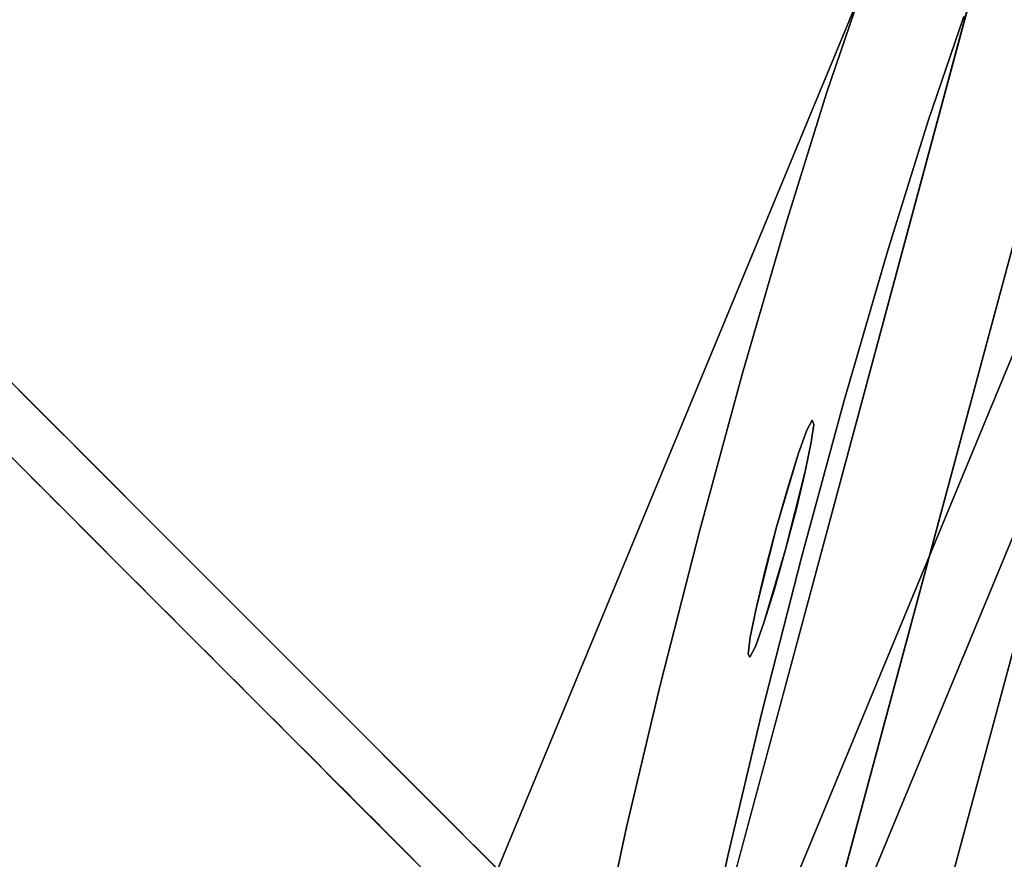
# Model space of a CAD drawing. Units: inches. Extents: x -198 to 194, y -188 to 113.
# Drawn here: x -104 to -103, y 62 to 63 of the extents above; entities that cross this region are included whole.
import ezdxf

# ---------------------------------------------------------------- set-up
doc = ezdxf.new("R2010")
doc.units = ezdxf.units.IN
doc.header["$MEASUREMENT"] = 0
doc.layers.add('SEAT-LEG', color=5, linetype='Continuous')
doc.layers.add('SEAT-TOPWOOD', color=5, linetype='Continuous')

# ---------------------------------------------------------------- blocks, each defined once
blk = doc.blocks.new('ONOCSN120_0T')
at = {"layer": 'SEAT-LEG'}
for points, invisible_edges in [([(-2.01, 6.1997, 26.6286), (-1.6454, 8.2334, 0.2953), (-2.1621, 6.116, 26.5722)], 3), ([(-1.6454, 8.2334, 0.2953), (-1.6648, 8.2222, 0.2953), (-2.1621, 6.116, 26.5722)], 14), ([(-1.6454, 8.2334, 0.2953), (-2.01, 6.1997, 26.6286), (-1.8742, 6.2711, 26.7274)], 13), ([(-1.8742, 6.2711, 26.7274), (-1.7636, 6.3255, 26.862), (-1.6454, 8.2334, 0.2953)], 14), ([(-2.1621, 6.116, 26.5722), (-1.6648, 8.2222, 0.2953), (-2.8662, 7.5303, 0.2953)], 13), ([(-1.4682, 5.6866, 11.6924), (-1.4682, 6.0853, 28.8583), (-1.4682, 8.0633, 0.2953), (-1.4682, 5.9129, 8.7327)], 13), ([(-1.4682, 8.0633, 0.2953), (-1.4682, 6.4351, 0.9877), (-1.4682, 5.9071, 8.5389), (-1.4682, 5.9129, 8.7327)], 9), ([(-1.3501, 7.9912, 0.9492), (-1.3501, 6.0853, 28.8583), (-1.3501, 5.6866, 11.6924), (-1.3501, 5.9129, 8.7327)], 15), ([(-2.8664, 5.5521, 28.8583), (-2.8599, 5.676, 27.1223), (-2.8662, 7.5303, 0.2953)], 2), ([(-2.3203, 6.0256, 26.562), (-2.1621, 6.116, 26.5722), (-2.8662, 7.5303, 0.2953)], 14), ([(-2.6135, 5.8487, 26.6794), (-2.4742, 5.9345, 26.5985), (-2.8662, 7.5303, 0.2953)], 14), ([(-2.3203, 6.0256, 26.562), (-2.8662, 7.5303, 0.2953), (-2.4742, 5.9345, 26.5985)], 3), ([(-2.813, 5.715, 26.9503), (-2.729, 5.7738, 26.7993), (-2.8662, 7.5303, 0.2953)], 14), ([(-2.813, 5.715, 26.9503), (-2.8662, 7.5303, 0.2953), (-2.8599, 5.676, 27.1223)], 3), ([(-2.6135, 5.8487, 26.6794), (-2.8662, 7.5303, 0.2953), (-2.729, 5.7738, 26.7993)], 3), ([(-2.8073, 5.4501, 28.8583), (-2.8073, 7.4281, 0.2953), (-1.5863, 6.1533, 28.8583)], 2), ([(-2.8283, 6.8058, 9.8065), (-2.8073, 6.7776, 9.6887), (-2.8073, 6.7617, 9.9178)], 13), ([(-2.8224, 6.7796, 10.0387), (-2.8283, 6.8058, 9.8065), (-2.8073, 6.7617, 9.9178)], 15), ([(-2.8662, 6.7819, 11.1017), (-2.8397, 6.751, 10.8846), (-2.8379, 6.7328, 11.1011)], 15), ([(-2.8662, 6.7668, 11.3189), (-2.8662, 6.7819, 11.1017), (-2.8387, 6.7191, 11.3189)], 14), ([(-2.8662, 6.7819, 11.1017), (-2.8379, 6.7328, 11.1011), (-2.8387, 6.7191, 11.3189)], 15), ([(-2.8324, 6.7837, 10.2293), (-2.823, 6.7548, 10.4096), (-2.8385, 6.779, 10.4502)], 15), ([(-2.8324, 6.7837, 10.2293), (-2.8224, 6.7796, 10.0387), (-2.8073, 6.7459, 10.1469)], 15), ([(-2.8073, 6.7459, 10.1469), (-2.823, 6.7548, 10.4096), (-2.8324, 6.7837, 10.2293)], 15), ([(-2.8224, 6.7796, 10.0387), (-2.8073, 6.7617, 9.9178), (-2.8073, 6.7459, 10.1469)], 13), ([(-2.8385, 6.779, 10.4502), (-2.8276, 6.7445, 10.6738), (-2.8435, 6.7727, 10.6649)], 15), ([(-2.8397, 6.751, 10.8846), (-2.8435, 6.7727, 10.6649), (-2.8276, 6.7445, 10.6738)], 15), ([(-2.8385, 6.779, 10.4502), (-2.823, 6.7548, 10.4096), (-2.8276, 6.7445, 10.6738)], 15), ([(-2.8513, 6.7312, 11.4586), (-2.8662, 6.7367, 11.7533), (-2.8662, 6.7518, 11.5361), (-2.8662, 6.7668, 11.3189)], 9), ([(-2.8662, 6.7668, 11.3189), (-2.8387, 6.7191, 11.3189), (-2.8513, 6.7312, 11.4586)], 15), ([(-2.8276, 6.7445, 10.6738), (-2.8232, 6.7212, 10.9007), (-2.8397, 6.751, 10.8846)], 15), ([(-2.8232, 6.7212, 10.9007), (-2.8379, 6.7328, 11.1011), (-2.8397, 6.751, 10.8846)], 15), ([(-2.823, 6.7548, 10.4096), (-2.8073, 6.7141, 10.6051), (-2.8276, 6.7445, 10.6738)], 15), ([(-2.823, 6.7548, 10.4096), (-2.8073, 6.7459, 10.1469), (-2.8073, 6.73, 10.376)], 13), ([(-2.8073, 6.7141, 10.6051), (-2.823, 6.7548, 10.4096), (-2.8073, 6.73, 10.376)], 3), ([(-2.8427, 6.6808, 11.9721), (-2.8662, 6.7367, 11.7533), (-2.8397, 6.6908, 11.7533)], 15), ([(-2.8427, 6.6808, 11.9721), (-2.8662, 6.7067, 12.1877), (-2.8662, 6.7217, 11.9705), (-2.8662, 6.7367, 11.7533)], 9), ([(-2.8662, 6.7367, 11.7533), (-2.8513, 6.7312, 11.4586), (-2.8397, 6.6908, 11.7533)], 15), ([(-2.8232, 6.7212, 10.9007), (-2.8276, 6.7445, 10.6738), (-2.8073, 6.6983, 10.8342)], 15), ([(-2.8073, 6.7141, 10.6051), (-2.8073, 6.6983, 10.8342), (-2.8276, 6.7445, 10.6738)], 14), ([(-2.8387, 6.7191, 11.3189), (-2.8363, 6.6999, 11.5375), (-2.8513, 6.7312, 11.4586)], 15), ([(-2.8397, 6.6908, 11.7533), (-2.8513, 6.7312, 11.4586), (-2.8363, 6.6999, 11.5375)], 15), ([(-2.8379, 6.7328, 11.1011), (-2.8236, 6.7026, 11.1779), (-2.8387, 6.7191, 11.3189)], 15), ([(-2.8236, 6.7026, 11.1779), (-2.8379, 6.7328, 11.1011), (-2.8232, 6.7212, 10.9007)], 15), ([(-2.8387, 6.7191, 11.3189), (-2.8236, 6.7026, 11.1779), (-2.8225, 6.6828, 11.4365)], 15), ([(-2.8363, 6.6999, 11.5375), (-2.8387, 6.7191, 11.3189), (-2.8225, 6.6828, 11.4365)], 15), ([(-2.8232, 6.7212, 10.9007), (-2.8073, 6.6824, 11.0633), (-2.8236, 6.7026, 11.1779)], 15), ([(-2.8232, 6.7212, 10.9007), (-2.8073, 6.6983, 10.8342), (-2.8073, 6.6824, 11.0633)], 13), ([(-2.8481, 6.6604, 12.4008), (-2.8663, 6.6916, 12.4049), (-2.8662, 6.7067, 12.1877)], 13), ([(-2.8662, 6.7067, 12.1877), (-2.8387, 6.659, 12.1877), (-2.8481, 6.6604, 12.4008)], 15), ([(-2.8662, 6.7067, 12.1877), (-2.8427, 6.6808, 11.9721), (-2.8387, 6.659, 12.1877)], 15), ([(-2.8073, 6.6665, 11.2924), (-2.8225, 6.6828, 11.4365), (-2.8236, 6.7026, 11.1779)], 15), ([(-2.8073, 6.6665, 11.2924), (-2.8236, 6.7026, 11.1779), (-2.8073, 6.6824, 11.0633)], 3), ([(-2.8663, 6.6916, 12.4049), (-2.8481, 6.6604, 12.4008), (-2.8663, 6.6766, 12.6221)], 3), ([(-2.8363, 6.6999, 11.5375), (-2.8236, 6.667, 11.6914), (-2.8397, 6.6908, 11.7533)], 15), ([(-2.8225, 6.6828, 11.4365), (-2.8236, 6.667, 11.6914), (-2.8363, 6.6999, 11.5375)], 15), ([(-2.8427, 6.6808, 11.9721), (-2.8397, 6.6908, 11.7533), (-2.827, 6.6542, 11.9649)], 15), ([(-2.8387, 6.659, 12.1877), (-2.8427, 6.6808, 11.9721), (-2.827, 6.6542, 11.9649)], 15), ([(-2.827, 6.6542, 11.9649), (-2.8397, 6.6908, 11.7533), (-2.8236, 6.667, 11.6914)], 15), ([(-2.8225, 6.6828, 11.4365), (-2.8073, 6.6507, 11.5215), (-2.8236, 6.667, 11.6914)], 15), ([(-2.8225, 6.6828, 11.4365), (-2.8073, 6.6665, 11.2924), (-2.8073, 6.6507, 11.5215)], 13), ([(-2.8488, 6.6293, 12.8681), (-2.8663, 6.6766, 12.6221), (-2.8397, 6.6306, 12.6221)], 15), ([(-2.8663, 6.6615, 12.8393), (-2.8663, 6.6766, 12.6221), (-2.8488, 6.6293, 12.8681)], 14), ([(-2.8663, 6.6766, 12.6221), (-2.8481, 6.6604, 12.4008), (-2.8397, 6.6306, 12.6221)], 15), ([(-2.8663, 6.6465, 13.0564), (-2.8663, 6.6615, 12.8393), (-2.8488, 6.6293, 12.8681)], 14), ([(-2.8481, 6.6604, 12.4008), (-2.8387, 6.659, 12.1877), (-2.8304, 6.6292, 12.4089)], 15), ([(-2.8397, 6.6306, 12.6221), (-2.8481, 6.6604, 12.4008), (-2.8304, 6.6292, 12.4089)], 15), ([(-2.8387, 6.659, 12.1877), (-2.827, 6.6542, 11.9649), (-2.823, 6.6321, 12.1814)], 15), ([(-2.823, 6.6321, 12.1814), (-2.8304, 6.6292, 12.4089), (-2.8387, 6.659, 12.1877)], 15), ([(-2.8073, 6.6348, 11.7506), (-2.827, 6.6542, 11.9649), (-2.8236, 6.667, 11.6914)], 15), ([(-2.8236, 6.667, 11.6914), (-2.8073, 6.6507, 11.5215), (-2.8073, 6.6348, 11.7506)], 13), ([(-2.8073, 6.6348, 11.7506), (-2.8073, 6.6189, 11.9797), (-2.827, 6.6542, 11.9649)], 14), ([(-2.8073, 6.6189, 11.9797), (-2.823, 6.6321, 12.1814), (-2.827, 6.6542, 11.9649)], 15), ([(-2.839, 6.598, 13.0748), (-2.8663, 6.6465, 13.0564), (-2.8488, 6.6293, 12.8681)], 15), ([(-2.8663, 6.6465, 13.0564), (-2.839, 6.598, 13.0748), (-2.8663, 6.6314, 13.2736)], 3), ([(-2.8427, 6.5784, 13.4498), (-2.8663, 6.6314, 13.2736), (-2.839, 6.598, 13.0748)], 15), ([(-2.8663, 6.6164, 13.4908), (-2.8663, 6.6314, 13.2736), (-2.8427, 6.5784, 13.4498)], 14), ([(-2.8313, 6.6006, 12.8458), (-2.8488, 6.6293, 12.8681), (-2.8397, 6.6306, 12.6221)], 15), ([(-2.8488, 6.6293, 12.8681), (-2.8313, 6.6006, 12.8458), (-2.839, 6.598, 13.0748)], 15), ([(-2.8234, 6.6025, 12.6189), (-2.8313, 6.6006, 12.8458), (-2.8397, 6.6306, 12.6221)], 15), ([(-2.8304, 6.6292, 12.4089), (-2.8234, 6.6025, 12.6189), (-2.8397, 6.6306, 12.6221)], 15), ([(-2.823, 6.6321, 12.1814), (-2.8073, 6.5872, 12.438), (-2.8304, 6.6292, 12.4089)], 15), ([(-2.8073, 6.5872, 12.438), (-2.8234, 6.6025, 12.6189), (-2.8304, 6.6292, 12.4089)], 15), ([(-2.823, 6.6321, 12.1814), (-2.8073, 6.6189, 11.9797), (-2.8073, 6.6031, 12.2089)], 13), ([(-2.823, 6.6321, 12.1814), (-2.8073, 6.6031, 12.2089), (-2.8073, 6.5872, 12.438)], 13), ([(-2.8427, 6.5784, 13.4498), (-2.8663, 6.6014, 13.708), (-2.8663, 6.6164, 13.4908)], 13), ([(-2.8663, 6.6014, 13.708), (-2.8427, 6.5784, 13.4498), (-2.8516, 6.5684, 13.8166)], 15), ([(-2.8516, 6.5684, 13.8166), (-2.8663, 6.5863, 13.9252), (-2.8663, 6.6014, 13.708)], 13), ([(-2.8427, 6.5784, 13.4498), (-2.839, 6.598, 13.0748), (-2.8291, 6.5685, 13.253)], 15), ([(-2.8227, 6.5719, 13.0445), (-2.839, 6.598, 13.0748), (-2.8313, 6.6006, 12.8458)], 15), ([(-2.8227, 6.5719, 13.0445), (-2.8291, 6.5685, 13.253), (-2.839, 6.598, 13.0748)], 15), ([(-2.8073, 6.5555, 12.8962), (-2.8313, 6.6006, 12.8458), (-2.8234, 6.6025, 12.6189)], 15), ([(-2.8073, 6.5555, 12.8962), (-2.8227, 6.5719, 13.0445), (-2.8313, 6.6006, 12.8458)], 15), ([(-2.8234, 6.6025, 12.6189), (-2.8073, 6.5872, 12.438), (-2.8073, 6.5713, 12.6671)], 13), ([(-2.8234, 6.6025, 12.6189), (-2.8073, 6.5713, 12.6671), (-2.8073, 6.5555, 12.8962)], 13), ([(-2.8663, 6.5863, 13.9252), (-2.8516, 6.5684, 13.8166), (-2.8393, 6.5305, 14.0581)], 15), ([(-2.8393, 6.5305, 14.0581), (-2.8663, 6.5713, 14.1424), (-2.8663, 6.5863, 13.9252)], 13), ([(-2.8663, 6.5562, 14.3596), (-2.8663, 6.5713, 14.1424), (-2.8368, 6.5088, 14.3086)], 14), ([(-2.8368, 6.5088, 14.3086), (-2.8663, 6.5713, 14.1424), (-2.8393, 6.5305, 14.0581)], 15), ([(-2.835, 6.54, 13.8126), (-2.8516, 6.5684, 13.8166), (-2.8427, 6.5784, 13.4498)], 15), ([(-2.8241, 6.5449, 13.4689), (-2.835, 6.54, 13.8126), (-2.8427, 6.5784, 13.4498)], 15), ([(-2.8427, 6.5784, 13.4498), (-2.8291, 6.5685, 13.253), (-2.8241, 6.5449, 13.4689)], 15), ([(-2.8291, 6.5685, 13.253), (-2.8227, 6.5719, 13.0445), (-2.8073, 6.5396, 13.1253)], 15), ([(-2.8227, 6.5719, 13.0445), (-2.8073, 6.5555, 12.8962), (-2.8073, 6.5396, 13.1253)], 13), ([(-2.8393, 6.5305, 14.0581), (-2.8516, 6.5684, 13.8166), (-2.835, 6.54, 13.8126)], 15), ([(-2.8073, 6.5396, 13.1253), (-2.8073, 6.5237, 13.3544), (-2.8291, 6.5685, 13.253)], 14), ([(-2.8241, 6.5449, 13.4689), (-2.8291, 6.5685, 13.253), (-2.8073, 6.5237, 13.3544)], 15), ([(-2.8663, 6.5412, 14.5768), (-2.8663, 6.5562, 14.3596), (-2.8393, 6.4978, 14.5284)], 14), ([(-2.8393, 6.4978, 14.5284), (-2.8663, 6.5562, 14.3596), (-2.8368, 6.5088, 14.3086)], 15), ([(-2.8502, 6.5056, 14.6883), (-2.8663, 6.5257, 14.7999), (-2.8663, 6.5412, 14.5768)], 13), ([(-2.8393, 6.4978, 14.5284), (-2.8502, 6.5056, 14.6883), (-2.8663, 6.5412, 14.5768)], 15), ([(-2.8393, 6.5305, 14.0581), (-2.835, 6.54, 13.8126), (-2.8229, 6.4952, 14.1563)], 15), ([(-2.8073, 6.5079, 13.5835), (-2.835, 6.54, 13.8126), (-2.8241, 6.5449, 13.4689)], 15), ([(-2.8073, 6.4761, 14.0417), (-2.835, 6.54, 13.8126), (-2.8073, 6.492, 13.8126)], 3), ([(-2.8073, 6.4761, 14.0417), (-2.8229, 6.4952, 14.1563), (-2.835, 6.54, 13.8126)], 15), ([(-2.835, 6.54, 13.8126), (-2.8073, 6.5079, 13.5835), (-2.8073, 6.492, 13.8126)], 13), ([(-2.8073, 6.5079, 13.5835), (-2.8241, 6.5449, 13.4689), (-2.8073, 6.5237, 13.3544)], 3), ([(-2.8382, 6.4662, 14.9588), (-2.8663, 6.5257, 14.7999), (-2.8502, 6.5056, 14.6883)], 15), ([(-2.8382, 6.4662, 14.9588), (-2.8663, 6.5103, 15.0231), (-2.8663, 6.5257, 14.7999)], 13), ([(-2.8393, 6.5305, 14.0581), (-2.8229, 6.4952, 14.1563), (-2.8368, 6.5088, 14.3086)], 15), ([(-2.8663, 6.4948, 15.2462), (-2.8663, 6.5103, 15.0231), (-2.8373, 6.4477, 15.2021)], 14), ([(-2.8373, 6.4477, 15.2021), (-2.8663, 6.5103, 15.0231), (-2.8382, 6.4662, 14.9588)], 15), ([(-2.8393, 6.4978, 14.5284), (-2.8325, 6.4722, 14.729), (-2.8502, 6.5056, 14.6883)], 15), ([(-2.8382, 6.4662, 14.9588), (-2.8502, 6.5056, 14.6883), (-2.8325, 6.4722, 14.729)], 15), ([(-2.8236, 6.476, 14.4513), (-2.8393, 6.4978, 14.5284), (-2.8368, 6.5088, 14.3086)], 15), ([(-2.8229, 6.4952, 14.1563), (-2.8236, 6.476, 14.4513), (-2.8368, 6.5088, 14.3086)], 15), ([(-2.8468, 6.4474, 15.4442), (-2.8663, 6.4639, 15.6925), (-2.8663, 6.4794, 15.4694), (-2.8663, 6.4948, 15.2462)], 9), ([(-2.8373, 6.4477, 15.2021), (-2.8468, 6.4474, 15.4442), (-2.8663, 6.4948, 15.2462)], 15), ([(-2.8325, 6.4722, 14.729), (-2.8393, 6.4978, 14.5284), (-2.8236, 6.476, 14.4513)], 15), ([(-2.8073, 6.4603, 14.2708), (-2.8236, 6.476, 14.4513), (-2.8229, 6.4952, 14.1563)], 15), ([(-2.8073, 6.4603, 14.2708), (-2.8229, 6.4952, 14.1563), (-2.8073, 6.4761, 14.0417)], 3), ([(-2.8382, 6.4662, 14.9588), (-2.8325, 6.4722, 14.729), (-2.8228, 6.4321, 15.0667)], 15), ([(-2.8236, 6.476, 14.4513), (-2.8073, 6.4285, 14.729), (-2.8325, 6.4722, 14.729)], 15), ([(-2.8073, 6.4127, 14.9581), (-2.8228, 6.4321, 15.0667), (-2.8325, 6.4722, 14.729)], 15), ([(-2.8073, 6.4285, 14.729), (-2.8073, 6.4127, 14.9581), (-2.8325, 6.4722, 14.729)], 14), ([(-2.8073, 6.4444, 14.4999), (-2.8236, 6.476, 14.4513), (-2.8073, 6.4603, 14.2708)], 3), ([(-2.8073, 6.4285, 14.729), (-2.8236, 6.476, 14.4513), (-2.8073, 6.4444, 14.4999)], 3), ([(-2.317, 6.0689, 27.9358), (-2.2759, 6.0918, 27.9479), (-1.704, 6.4724, 27.2082)], 14), ([(-2.317, 6.0689, 27.9358), (-1.704, 6.4724, 27.2082), (-1.7443, 6.4615, 27.0305)], 13), ([(-2.2759, 6.0918, 27.9479), (-2.2399, 6.1106, 27.9761), (-1.704, 6.4724, 27.2082)], 14), ([(-2.2399, 6.1106, 27.9761), (-2.2152, 6.1221, 28.0149), (-1.704, 6.4724, 27.2082)], 14), ([(-1.704, 6.4724, 27.2082), (-2.2152, 6.1221, 28.0149), (-2.2031, 6.1259, 28.0607)], 13), ([(-2.2031, 6.1259, 28.0607), (-1.704, 6.3576, 28.8653), (-1.704, 6.4724, 27.2082)], 13), ([(-2.8663, 6.4485, 15.9157), (-2.8663, 6.4639, 15.6925), (-2.8495, 6.4117, 16.0272)], 14), ([(-2.8663, 6.4639, 15.6925), (-2.8468, 6.4474, 15.4442), (-2.8381, 6.4152, 15.6925)], 15), ([(-2.8495, 6.4117, 16.0272), (-2.8663, 6.4639, 15.6925), (-2.8381, 6.4152, 15.6925)], 15), ([(-2.8382, 6.4662, 14.9588), (-2.8228, 6.4321, 15.0667), (-2.8373, 6.4477, 15.2021)], 15), ([(-1.7443, 6.4615, 27.0305), (-1.8224, 6.4277, 26.869), (-2.317, 6.0689, 27.9358)], 14), ([(-2.8495, 6.4117, 16.0272), (-2.8663, 6.433, 16.1388), (-2.8663, 6.4485, 15.9157)], 13), ([(-2.8468, 6.4474, 15.4442), (-2.8373, 6.4477, 15.2021), (-2.8269, 6.413, 15.4433)], 15), ([(-2.8381, 6.4152, 15.6925), (-2.8468, 6.4474, 15.4442), (-2.8269, 6.413, 15.4433)], 15), ([(-2.8373, 6.4477, 15.2021), (-2.8228, 6.4321, 15.0667), (-2.8269, 6.413, 15.4433)], 15), ([(-2.8504, 6.3873, 16.4031), (-2.8663, 6.4176, 16.362), (-2.8663, 6.433, 16.1388)], 13), ([(-2.8663, 6.433, 16.1388), (-2.8495, 6.4117, 16.0272), (-2.8504, 6.3873, 16.4031)], 15), ([(-2.8073, 6.3976, 15.1753), (-2.8269, 6.413, 15.4433), (-2.8228, 6.4321, 15.0667)], 15), ([(-2.8073, 6.3976, 15.1753), (-2.8228, 6.4321, 15.0667), (-2.8073, 6.4127, 14.9581)], 3), ([(-1.933, 6.3733, 26.7344), (-2.317, 6.0689, 27.9358), (-1.8224, 6.4277, 26.869)], 3), ([(-1.7636, 6.3255, 26.862), (-1.8742, 6.2711, 26.7274), (-1.933, 6.3733, 26.7344), (-1.8224, 6.4277, 26.869)], 10), ([(-2.8504, 6.3873, 16.4031), (-2.8663, 6.4021, 16.5851), (-2.8663, 6.4176, 16.362)], 13), ([(-2.8504, 6.3873, 16.4031), (-2.8495, 6.4117, 16.0272), (-2.8312, 6.3771, 16.0694)], 15), ([(-2.8495, 6.4117, 16.0272), (-2.8381, 6.4152, 15.6925), (-2.8312, 6.3771, 16.0694)], 15), ([(-2.8312, 6.3771, 16.0694), (-2.8381, 6.4152, 15.6925), (-2.8218, 6.3852, 15.7183)], 15), ([(-2.8269, 6.413, 15.4433), (-2.8218, 6.3852, 15.7183), (-2.8381, 6.4152, 15.6925)], 15), ([(-2.8073, 6.3676, 15.6097), (-2.8218, 6.3852, 15.7183), (-2.8269, 6.413, 15.4433)], 15), ([(-2.8073, 6.3826, 15.3925), (-2.8269, 6.413, 15.4433), (-2.8073, 6.3976, 15.1753)], 3), ([(-2.8269, 6.413, 15.4433), (-2.8073, 6.3826, 15.3925), (-2.8073, 6.3676, 15.6097)], 13), ([(-2.8663, 6.4021, 16.5851), (-2.8504, 6.3873, 16.4031), (-2.8505, 6.3716, 16.6318)], 15), ([(-2.8505, 6.3716, 16.6318), (-2.8663, 6.3866, 16.8083), (-2.8663, 6.4021, 16.5851)], 13), ([(-2.8517, 6.3539, 16.9163), (-2.8663, 6.3712, 17.0314), (-2.8663, 6.3866, 16.8083)], 13), ([(-2.8517, 6.3539, 16.9163), (-2.8663, 6.3866, 16.8083), (-2.8505, 6.3716, 16.6318)], 15), ([(-2.8347, 6.3565, 16.4556), (-2.8505, 6.3716, 16.6318), (-2.8504, 6.3873, 16.4031)], 15), ([(-2.8312, 6.3771, 16.0694), (-2.8347, 6.3565, 16.4556), (-2.8504, 6.3873, 16.4031)], 15), ([(-2.8073, 6.3525, 15.8269), (-2.8312, 6.3771, 16.0694), (-2.8218, 6.3852, 15.7183)], 15), ([(-2.8073, 6.3676, 15.6097), (-2.8073, 6.3525, 15.8269), (-2.8218, 6.3852, 15.7183)], 14), ([(-2.8517, 6.3539, 16.9163), (-2.8505, 6.3716, 16.6318), (-2.8348, 6.3408, 16.6843)], 15), ([(-2.8347, 6.3565, 16.4556), (-2.8348, 6.3408, 16.6843), (-2.8505, 6.3716, 16.6318)], 15), ([(-2.8073, 6.3224, 16.2613), (-2.8347, 6.3565, 16.4556), (-2.8312, 6.3771, 16.0694)], 15), ([(-2.8312, 6.3771, 16.0694), (-2.8073, 6.3525, 15.8269), (-2.8073, 6.3375, 16.0441)], 13), ([(-2.8073, 6.3375, 16.0441), (-2.8073, 6.3224, 16.2613), (-2.8312, 6.3771, 16.0694)], 14), ([(-2.0689, 6.3019, 26.6357), (-2.317, 6.0689, 27.9358), (-1.933, 6.3733, 26.7344)], 3), ([(-1.8742, 6.2711, 26.7274), (-2.0689, 6.3019, 26.6357), (-1.933, 6.3733, 26.7344)], 13), ([(-2.8663, 6.3557, 17.2546), (-2.8663, 6.3712, 17.0314), (-2.8478, 6.3315, 17.143)], 14), ([(-2.8663, 6.3712, 17.0314), (-2.8517, 6.3539, 16.9163), (-2.8478, 6.3315, 17.143)], 15), ([(-2.9252, 5.6543, 28.8653), (-1.704, 6.3576, 28.8653), (-2.3264, 6.0446, 28.2102)], 14), ([(-2.8478, 6.3315, 17.143), (-2.8513, 6.3205, 17.3895), (-2.8663, 6.3557, 17.2546)], 15), ([(-2.8663, 6.3403, 17.4777), (-2.8663, 6.3557, 17.2546), (-2.8513, 6.3205, 17.3895)], 14), ([(-2.8517, 6.3539, 16.9163), (-2.8353, 6.3257, 16.9128), (-2.8478, 6.3315, 17.143)], 15), ([(-2.8348, 6.3408, 16.6843), (-2.8353, 6.3257, 16.9128), (-2.8517, 6.3539, 16.9163)], 15), ([(-2.8073, 6.3074, 16.4785), (-2.8348, 6.3408, 16.6843), (-2.8347, 6.3565, 16.4556)], 15), ([(-2.8347, 6.3565, 16.4556), (-2.8073, 6.3224, 16.2613), (-2.8073, 6.3074, 16.4785)], 13), ([(-2.2855, 6.0684, 28.2055), (-2.3264, 6.0446, 28.2102), (-1.704, 6.3576, 28.8653)], 14), ([(-2.249, 6.0909, 28.185), (-2.2855, 6.0684, 28.2055), (-1.704, 6.3576, 28.8653)], 14), ([(-2.249, 6.0909, 28.185), (-1.704, 6.3576, 28.8653), (-2.2211, 6.1093, 28.1511)], 3), ([(-1.704, 6.3576, 28.8653), (-2.2052, 6.1214, 28.1081), (-2.2211, 6.1093, 28.1511)], 13), ([(-2.2052, 6.1214, 28.1081), (-1.704, 6.3576, 28.8653), (-2.2031, 6.1259, 28.0607)], 3), ([(-2.8502, 6.2935, 17.7513), (-2.8663, 6.3403, 17.4777), (-2.8513, 6.3205, 17.3895)], 15), ([(-2.8663, 6.3403, 17.4777), (-2.8502, 6.2935, 17.7513), (-2.8663, 6.3248, 17.7008)], 3), ([(-2.8073, 6.2924, 16.6957), (-2.8353, 6.3257, 16.9128), (-2.8348, 6.3408, 16.6843)], 15), ([(-2.8348, 6.3408, 16.6843), (-2.8073, 6.3074, 16.4785), (-2.8073, 6.2924, 16.6957)], 13), ([(-2.8478, 6.3315, 17.143), (-2.8339, 6.2932, 17.3472), (-2.8513, 6.3205, 17.3895)], 15), ([(-2.8253, 6.2937, 17.1239), (-2.8339, 6.2932, 17.3472), (-2.8478, 6.3315, 17.143)], 15), ([(-2.8253, 6.2937, 17.1239), (-2.8478, 6.3315, 17.143), (-2.8353, 6.3257, 16.9128)], 15), ([(-2.8663, 6.3094, 17.924), (-2.8663, 6.3248, 17.7008), (-2.8502, 6.2935, 17.7513)], 14), ([(-2.8502, 6.2935, 17.7513), (-2.8513, 6.3205, 17.3895), (-2.8402, 6.2892, 17.5645)], 15), ([(-2.8402, 6.2892, 17.5645), (-2.8513, 6.3205, 17.3895), (-2.8339, 6.2932, 17.3472)], 15), ([(-2.8353, 6.3257, 16.9128), (-2.8073, 6.2924, 16.6957), (-2.8073, 6.2773, 16.9128)], 13), ([(-2.8073, 6.2773, 16.9128), (-2.8253, 6.2937, 17.1239), (-2.8353, 6.3257, 16.9128)], 15), ([(-2.8663, 6.3094, 17.924), (-2.8441, 6.2661, 17.9935), (-2.8663, 6.2939, 18.1471)], 3), ([(-2.8441, 6.2661, 17.9935), (-2.8663, 6.3094, 17.924), (-2.8502, 6.2935, 17.7513)], 15), ([(-2.0689, 6.3019, 26.6357), (-2.221, 6.2182, 26.5793), (-2.317, 6.0689, 27.9358)], 14), ([(-2.01, 6.1997, 26.6286), (-2.221, 6.2182, 26.5793), (-2.0689, 6.3019, 26.6357)], 13), ([(-2.0689, 6.3019, 26.6357), (-1.8742, 6.2711, 26.7274), (-2.01, 6.1997, 26.6286)], 13), ([(-2.8441, 6.2661, 17.9935), (-2.8508, 6.2637, 18.1973), (-2.8663, 6.2939, 18.1471)], 15), ([(-2.8508, 6.2637, 18.1973), (-2.8663, 6.2785, 18.3703), (-2.8663, 6.2939, 18.1471)], 13), ([(-2.8441, 6.2661, 17.9935), (-2.8502, 6.2935, 17.7513), (-2.8338, 6.263, 17.7816)], 15), ([(-2.8402, 6.2892, 17.5645), (-2.8338, 6.263, 17.7816), (-2.8502, 6.2935, 17.7513)], 15), ([(-2.8238, 6.2628, 17.5343), (-2.8402, 6.2892, 17.5645), (-2.8339, 6.2932, 17.3472)], 15), ([(-2.8402, 6.2892, 17.5645), (-2.8238, 6.2628, 17.5343), (-2.8338, 6.263, 17.7816)], 15), ([(-2.8339, 6.2932, 17.3472), (-2.8253, 6.2937, 17.1239), (-2.8073, 6.2472, 17.3472)], 15), ([(-2.8339, 6.2932, 17.3472), (-2.8073, 6.2472, 17.3472), (-2.8238, 6.2628, 17.5343)], 15), ([(-2.8073, 6.2773, 16.9128), (-2.8073, 6.2623, 17.13), (-2.8253, 6.2937, 17.1239)], 14), ([(-2.8073, 6.2472, 17.3472), (-2.8253, 6.2937, 17.1239), (-2.8073, 6.2623, 17.13)], 3), ([(-2.8663, 6.263, 18.5934), (-2.8663, 6.2785, 18.3703), (-2.8489, 6.2405, 18.4819)], 14), ([(-2.8663, 6.2785, 18.3703), (-2.8508, 6.2637, 18.1973), (-2.8489, 6.2405, 18.4819)], 15), ([(-2.8511, 6.2265, 18.7411), (-2.8663, 6.263, 18.5934), (-2.8489, 6.2405, 18.4819)], 15), ([(-2.8663, 6.2476, 18.8166), (-2.8663, 6.263, 18.5934), (-2.8511, 6.2265, 18.7411)], 14), ([(-2.8508, 6.2637, 18.1973), (-2.8441, 6.2661, 17.9935), (-2.835, 6.235, 18.216)], 15), ([(-2.835, 6.235, 18.216), (-2.8489, 6.2405, 18.4819), (-2.8508, 6.2637, 18.1973)], 15), ([(-2.835, 6.235, 18.216), (-2.8441, 6.2661, 17.9935), (-2.8271, 6.2362, 18.0028)], 15), ([(-2.8338, 6.263, 17.7816), (-2.8271, 6.2362, 18.0028), (-2.8441, 6.2661, 17.9935)], 15), ([(-2.8238, 6.2628, 17.5343), (-2.8073, 6.2172, 17.7816), (-2.8338, 6.263, 17.7816)], 15), ([(-2.8073, 6.2172, 17.7816), (-2.8271, 6.2362, 18.0028), (-2.8338, 6.263, 17.7816)], 15), ([(-2.8073, 6.2322, 17.5644), (-2.8073, 6.2172, 17.7816), (-2.8238, 6.2628, 17.5343)], 14), ([(-2.8073, 6.2472, 17.3472), (-2.8073, 6.2322, 17.5644), (-2.8238, 6.2628, 17.5343)], 14), ([(-1.6452, 6.2555, 28.8583), (-2.8664, 5.5521, 28.8583), (-2.8073, 5.4501, 28.8583), (-1.5863, 6.1533, 28.8583)], 8), ([(-2.8503, 6.2061, 19.015), (-2.8663, 6.2476, 18.8166), (-2.8511, 6.2265, 18.7411)], 15), ([(-2.8663, 6.2476, 18.8166), (-2.8503, 6.2061, 19.015), (-2.8663, 6.2321, 19.0397)], 3), ([(-2.8489, 6.2405, 18.4819), (-2.8339, 6.2029, 18.6504), (-2.8511, 6.2265, 18.7411)], 15), ([(-2.8339, 6.2181, 18.4329), (-2.8339, 6.2029, 18.6504), (-2.8489, 6.2405, 18.4819)], 15), ([(-2.8339, 6.2181, 18.4329), (-2.8489, 6.2405, 18.4819), (-2.835, 6.235, 18.216)], 15), ([(-2.8663, 6.2166, 19.2629), (-2.8663, 6.2321, 19.0397), (-2.8503, 6.2061, 19.015)], 14), ([(-2.8271, 6.2362, 18.0028), (-2.8073, 6.1871, 18.216), (-2.835, 6.235, 18.216)], 15), ([(-2.8073, 6.1871, 18.216), (-2.8339, 6.2181, 18.4329), (-2.835, 6.235, 18.216)], 15), ([(-2.8073, 6.2172, 17.7816), (-2.8073, 6.2021, 17.9988), (-2.8271, 6.2362, 18.0028)], 14), ([(-2.8271, 6.2362, 18.0028), (-2.8073, 6.2021, 17.9988), (-2.8073, 6.1871, 18.216)], 13), ([(-2.8511, 6.2265, 18.7411), (-2.838, 6.1953, 18.8658), (-2.8503, 6.2061, 19.015)], 15), ([(-2.838, 6.1953, 18.8658), (-2.8511, 6.2265, 18.7411), (-2.8339, 6.2029, 18.6504)], 15), ([(-2.8073, 6.1871, 18.216), (-2.8073, 6.172, 18.4332), (-2.8339, 6.2181, 18.4329)], 14), ([(-2.8339, 6.2029, 18.6504), (-2.8339, 6.2181, 18.4329), (-2.8073, 6.172, 18.4332)], 15), ([(-2.317, 6.0689, 27.9358), (-2.221, 6.2182, 26.5793), (-2.3792, 6.1278, 26.569)], 13), ([(-2.1621, 6.116, 26.5722), (-2.3792, 6.1278, 26.569), (-2.221, 6.2182, 26.5793)], 13), ([(-2.221, 6.2182, 26.5793), (-2.01, 6.1997, 26.6286), (-2.1621, 6.116, 26.5722)], 13), ([(-2.8503, 6.2061, 19.015), (-2.8484, 6.1825, 19.3089), (-2.8663, 6.2166, 19.2629)], 15), ([(-2.8484, 6.1825, 19.3089), (-2.8663, 6.2012, 19.486), (-2.8663, 6.2166, 19.2629)], 13), ([(-2.8349, 6.1747, 19.0847), (-2.8484, 6.1825, 19.3089), (-2.8503, 6.2061, 19.015)], 15), ([(-2.8503, 6.2061, 19.015), (-2.838, 6.1953, 18.8658), (-2.8349, 6.1747, 19.0847)], 15), ([(-2.8663, 6.2012, 19.486), (-2.8484, 6.1825, 19.3089), (-2.8513, 6.1727, 19.5215)], 15), ([(-2.8513, 6.1727, 19.5215), (-2.8663, 6.1857, 19.7092), (-2.8663, 6.2012, 19.486)], 13), ([(-2.8339, 6.2029, 18.6504), (-2.8227, 6.1639, 18.9355), (-2.838, 6.1953, 18.8658)], 15), ([(-2.838, 6.1953, 18.8658), (-2.8227, 6.1639, 18.9355), (-2.8349, 6.1747, 19.0847)], 15), ([(-2.8339, 6.2029, 18.6504), (-2.8073, 6.172, 18.4332), (-2.8073, 6.157, 18.6504)], 13), ([(-2.8073, 6.157, 18.6504), (-2.8227, 6.1639, 18.9355), (-2.8339, 6.2029, 18.6504)], 15), ([(-2.8494, 6.1546, 19.7362), (-2.8663, 6.1703, 19.9323), (-2.8663, 6.1857, 19.7092)], 13), ([(-2.8663, 6.1857, 19.7092), (-2.8513, 6.1727, 19.5215), (-2.8494, 6.1546, 19.7362)], 15), ([(-2.8338, 6.1427, 19.5191), (-2.8513, 6.1727, 19.5215), (-2.8484, 6.1825, 19.3089)], 15), ([(-2.8252, 6.1431, 19.2973), (-2.8484, 6.1825, 19.3089), (-2.8349, 6.1747, 19.0847)], 15), ([(-2.8484, 6.1825, 19.3089), (-2.8252, 6.1431, 19.2973), (-2.8338, 6.1427, 19.5191)], 15), ([(-2.8252, 6.1431, 19.2973), (-2.8349, 6.1747, 19.0847), (-2.8227, 6.1639, 18.9355)], 15), ([(-2.8489, 6.139, 19.9502), (-2.8663, 6.1703, 19.9323), (-2.8494, 6.1546, 19.7362)], 15), ([(-2.8489, 6.139, 19.9502), (-2.8663, 6.1548, 20.1555), (-2.8663, 6.1703, 19.9323)], 13), ([(-2.8513, 6.1727, 19.5215), (-2.8338, 6.1427, 19.5191), (-2.8494, 6.1546, 19.7362)], 15), ([(-2.8252, 6.1431, 19.2973), (-2.8227, 6.1639, 18.9355), (-2.8073, 6.1269, 19.0847)], 15), ([(-2.8073, 6.157, 18.6504), (-2.8073, 6.1419, 18.8676), (-2.8227, 6.1639, 18.9355)], 14), ([(-2.8227, 6.1639, 18.9355), (-2.8073, 6.1419, 18.8676), (-2.8073, 6.1269, 19.0847)], 13), ([(-2.8502, 6.1265, 20.1635), (-2.8663, 6.1394, 20.3786), (-2.8663, 6.1548, 20.1555)], 13), ([(-2.8489, 6.139, 19.9502), (-2.8502, 6.1265, 20.1635), (-2.8663, 6.1548, 20.1555)], 15), ([(-2.825, 6.1124, 19.7364), (-2.8494, 6.1546, 19.7362), (-2.8338, 6.1427, 19.5191)], 15), ([(-2.8489, 6.139, 19.9502), (-2.8494, 6.1546, 19.7362), (-2.8339, 6.1127, 19.9535)], 15), ([(-2.8494, 6.1546, 19.7362), (-2.825, 6.1124, 19.7364), (-2.8339, 6.1127, 19.9535)], 15), ([(-2.8252, 6.1431, 19.2973), (-2.8073, 6.0968, 19.5191), (-2.8338, 6.1427, 19.5191)], 15), ([(-2.8073, 6.0968, 19.5191), (-2.825, 6.1124, 19.7364), (-2.8338, 6.1427, 19.5191)], 15), ([(-2.8073, 6.1119, 19.3019), (-2.8073, 6.0968, 19.5191), (-2.8252, 6.1431, 19.2973)], 14), ([(-2.8073, 6.1119, 19.3019), (-2.8252, 6.1431, 19.2973), (-2.8073, 6.1269, 19.0847)], 3), ([(-2.8663, 6.1239, 20.6018), (-2.8663, 6.1394, 20.3786), (-2.8507, 6.1047, 20.4902)], 14), ([(-2.8502, 6.1265, 20.1635), (-2.8507, 6.1047, 20.4902), (-2.8663, 6.1394, 20.3786)], 15), ([(-2.8339, 6.1127, 19.9535), (-2.8502, 6.1265, 20.1635), (-2.8489, 6.139, 19.9502)], 15), ([(-2.8445, 6.0769, 20.7355), (-2.8663, 6.1085, 20.8249), (-2.8663, 6.1239, 20.6018)], 13), ([(-2.8507, 6.1047, 20.4902), (-2.8445, 6.0769, 20.7355), (-2.8663, 6.1239, 20.6018)], 15), ([(-2.8348, 6.0843, 20.3879), (-2.8507, 6.1047, 20.4902), (-2.8502, 6.1265, 20.1635)], 15), ([(-2.8348, 6.0843, 20.3879), (-2.8502, 6.1265, 20.1635), (-2.8252, 6.0823, 20.1748)], 15), ([(-2.8502, 6.1265, 20.1635), (-2.8339, 6.1127, 19.9535), (-2.8252, 6.0823, 20.1748)], 15), ([(-2.317, 6.0689, 27.9358), (-2.3792, 6.1278, 26.569), (-2.533, 6.0366, 26.6056)], 13), ([(-2.3203, 6.0256, 26.562), (-2.4742, 5.9345, 26.5985), (-2.533, 6.0366, 26.6056), (-2.3792, 6.1278, 26.569)], 10), ([(-2.4399, 5.9876, 28.0882), (-2.2052, 6.1214, 28.1081), (-2.4388, 5.9915, 28.0408)], 3), ([(-2.4399, 5.9876, 28.0882), (-2.427, 5.9919, 28.1337), (-2.2052, 6.1214, 28.1081)], 14), ([(-2.4388, 5.9915, 28.0408), (-2.2052, 6.1214, 28.1081), (-2.2031, 6.1259, 28.0607)], 13), ([(-2.2031, 6.1259, 28.0607), (-2.4237, 6.0033, 27.9973), (-2.4388, 5.9915, 28.0408)], 13), ([(-2.2052, 6.1214, 28.1081), (-2.427, 5.9919, 28.1337), (-2.2211, 6.1093, 28.1511)], 3), ([(-2.2031, 6.1259, 28.0607), (-2.2152, 6.1221, 28.0149), (-2.4237, 6.0033, 27.9973)], 14), ([(-2.2399, 6.1106, 27.9761), (-2.4237, 6.0033, 27.9973), (-2.2152, 6.1221, 28.0149)], 3), ([(-2.3203, 6.0256, 26.562), (-2.3792, 6.1278, 26.569), (-2.1621, 6.116, 26.5722)], 3), ([(-2.8389, 6.0456, 21.0481), (-2.8663, 6.093, 21.0481), (-2.8663, 6.1085, 20.8249)], 13), ([(-2.8389, 6.0456, 21.0481), (-2.8663, 6.1085, 20.8249), (-2.8445, 6.0769, 20.7355)], 15), ([(-2.825, 6.1124, 19.7364), (-2.8073, 6.0667, 19.9535), (-2.8339, 6.1127, 19.9535)], 15), ([(-2.8073, 6.0667, 19.9535), (-2.8252, 6.0823, 20.1748), (-2.8339, 6.1127, 19.9535)], 15), ([(-2.8073, 6.0968, 19.5191), (-2.8073, 6.0818, 19.7363), (-2.825, 6.1124, 19.7364)], 14), ([(-2.8073, 6.0667, 19.9535), (-2.825, 6.1124, 19.7364), (-2.8073, 6.0818, 19.7363)], 3), ([(-2.249, 6.0909, 28.185), (-2.2211, 6.1093, 28.1511), (-2.427, 5.9919, 28.1337)], 14), ([(-2.2399, 6.1106, 27.9761), (-2.3965, 6.0213, 27.9629), (-2.4237, 6.0033, 27.9973)], 13), ([(-2.317, 6.0689, 27.9358), (-2.3965, 6.0213, 27.9629), (-2.2399, 6.1106, 27.9761)], 2), ([(-2.8445, 6.0769, 20.7355), (-2.8507, 6.1047, 20.4902), (-2.829, 6.058, 20.6211)], 15), ([(-2.8507, 6.1047, 20.4902), (-2.8348, 6.0843, 20.3879), (-2.829, 6.058, 20.6211)], 15), ([(-2.249, 6.0909, 28.185), (-2.427, 5.9919, 28.1337), (-2.4016, 6.0039, 28.1721)], 13), ([(-2.3264, 6.0446, 28.2102), (-2.249, 6.0909, 28.185), (-2.4016, 6.0039, 28.1721)], 2), ([(-2.8234, 6.0321, 20.8552), (-2.8389, 6.0456, 21.0481), (-2.8445, 6.0769, 20.7355)], 15), ([(-2.829, 6.058, 20.6211), (-2.8234, 6.0321, 20.8552), (-2.8445, 6.0769, 20.7355)], 15), ([(-2.8252, 6.0823, 20.1748), (-2.8073, 6.0367, 20.3879), (-2.8348, 6.0843, 20.3879)], 15), ([(-2.8073, 6.0367, 20.3879), (-2.829, 6.058, 20.6211), (-2.8348, 6.0843, 20.3879)], 15), ([(-2.8073, 6.0667, 19.9535), (-2.8073, 6.0517, 20.1707), (-2.8252, 6.0823, 20.1748)], 14), ([(-2.8073, 6.0367, 20.3879), (-2.8252, 6.0823, 20.1748), (-2.8073, 6.0517, 20.1707)], 3), ([(-2.9188, 5.7782, 27.1294), (-2.317, 6.0689, 27.9358), (-2.8718, 5.8172, 26.9574)], 3), ([(-2.3588, 6.0445, 27.9409), (-2.317, 6.0689, 27.9358), (-2.9188, 5.7782, 27.1294)], 14), ([(-2.317, 6.0689, 27.9358), (-2.7878, 5.876, 26.8064), (-2.8718, 5.8172, 26.9574)], 13), ([(-2.7878, 5.876, 26.8064), (-2.317, 6.0689, 27.9358), (-2.6723, 5.9508, 26.6865)], 3), ([(-2.6723, 5.9508, 26.6865), (-2.317, 6.0689, 27.9358), (-2.533, 6.0366, 26.6056)], 3), ([(-2.8073, 6.0367, 20.3879), (-2.8073, 6.0216, 20.6051), (-2.829, 6.058, 20.6211)], 14), ([(-2.8073, 6.0216, 20.6051), (-2.8234, 6.0321, 20.8552), (-2.829, 6.058, 20.6211)], 15), ([(-2.3264, 6.0446, 28.2102), (-2.3666, 6.0222, 28.1986), (-2.9252, 5.6543, 28.8653)], 14), ([(-2.3588, 6.0445, 27.9409), (-2.9188, 5.7782, 27.1294), (-2.3965, 6.0213, 27.9629)], 3), ([(-2.4742, 5.9345, 26.5985), (-2.6135, 5.8487, 26.6794), (-2.6723, 5.9508, 26.6865), (-2.533, 6.0366, 26.6056)], 10), ([(-2.3666, 6.0222, 28.1986), (-2.4016, 6.0039, 28.1721), (-2.9252, 5.6543, 28.8653)], 14), ([(-2.9188, 5.7782, 27.1294), (-2.4237, 6.0033, 27.9973), (-2.3965, 6.0213, 27.9629)], 13), ([(-2.427, 5.9919, 28.1337), (-2.9252, 5.6543, 28.8653), (-2.4016, 6.0039, 28.1721)], 3), ([(-2.9188, 5.7782, 27.1294), (-2.4388, 5.9915, 28.0408), (-2.4237, 6.0033, 27.9973)], 13), ([(-2.9252, 5.6543, 28.8653), (-2.427, 5.9919, 28.1337), (-2.4399, 5.9876, 28.0882)], 13), ([(-2.4399, 5.9876, 28.0882), (-2.4388, 5.9915, 28.0408), (-2.9252, 5.6543, 28.8653)], 14), ([(-2.9188, 5.7782, 27.1294), (-2.9252, 5.6543, 28.8653), (-2.4388, 5.9915, 28.0408)], 14), ([(-2.6135, 5.8487, 26.6794), (-2.729, 5.7738, 26.7993), (-2.7878, 5.876, 26.8064), (-2.6723, 5.9508, 26.6865)], 10)]:
    blk.add_3dface(points, dxfattribs=dict(at, invisible_edges=invisible_edges))
for points in [[(-2.9252, 5.6543, 28.8653), (-2.8664, 5.5521, 28.8583), (-1.6452, 6.2555, 28.8583), (-1.704, 6.3576, 28.8653)], [(-2.317, 6.0689, 27.9358), (-2.2399, 6.1106, 27.9761), (-2.2759, 6.0918, 27.9479)], [(-2.3264, 6.0446, 28.2102), (-2.2855, 6.0684, 28.2055), (-2.249, 6.0909, 28.185)], [(-2.3965, 6.0213, 27.9629), (-2.317, 6.0689, 27.9358), (-2.3588, 6.0445, 27.9409)], [(-2.3264, 6.0446, 28.2102), (-2.4016, 6.0039, 28.1721), (-2.3666, 6.0222, 28.1986)]]:
    blk.add_3dface(points, dxfattribs=at)
at = {"layer": 'SEAT-TOPWOOD'}
for points, invisible_edges in [([(-1.7323, 6.4649, 28.8976), (0, 6.6929, 28.8976), (0, 0, 28.8976), (-3.3465, 5.7962, 28.8976)], 6), ([(-1.2684, 6.5124, 29.7334), (-2.4157, 6.116, 29.8077), (-0.8216, 6.455, 29.8619)], 15), ([(-2.4157, 6.116, 29.8077), (-1.2684, 6.5124, 29.7334), (-2.3079, 6.2543, 29.6692)], 15), ([(-2.3079, 6.2543, 29.6692), (-1.2684, 6.5124, 29.7334), (-1.7323, 6.4649, 29.5276)], 15), ([(-1.7323, 6.4649, 29.5276), (-3.3465, 5.7962, 29.5276), (-2.3079, 6.2543, 29.6692)], 14), ([(-3.3465, 5.7962, 29.5276), (-1.7323, 6.4649, 29.5276), (-1.7323, 6.4649, 28.8976), (-3.3465, 5.7962, 28.8976)], 10), ([(-0.8216, 6.455, 29.8619), (-2.4157, 6.116, 29.8077), (-1.6304, 6.0846, 29.9213)], 15), ([(0, 0, 29.9213), (0, 6.2992, 29.9213), (-1.6304, 6.0846, 29.9213), (-3.1496, 5.4553, 29.9213)], 9), ([(-4.0697, 5.2189, 29.7585), (-2.4157, 6.116, 29.8077), (-2.3079, 6.2543, 29.6692)], 15), ([(-4.0697, 5.2189, 29.7585), (-2.3079, 6.2543, 29.6692), (-3.3465, 5.7962, 29.5276)], 15), ([(-4.5099, 4.5099, 28.937), (-5.5235, 3.189, 28.937), (-6.1606, 1.6507, 28.937), (-1.6507, 6.1606, 28.937)], 12), ([(-4.5099, 4.5099, 28.937), (-1.6507, 6.1606, 28.937), (-3.189, 5.5235, 28.937)], 1), ([(-1.6507, 6.1606, 28.8583), (-3.8189, 1.8801, 28.8583), (-3.8425, 1.9214, 28.8583), (-3.189, 5.5235, 28.8583)], 5), ([(-1.6507, 6.1606, 28.8583), (-3.189, 5.5235, 28.8583), (-3.189, 5.5235, 28.937), (-1.6507, 6.1606, 28.937)], 10), ([(-2.4157, 6.116, 29.8077), (-4.0697, 5.2189, 29.7585), (-3.8445, 5.1959, 29.8853)], 15), ([(-2.4157, 6.116, 29.8077), (-3.8445, 5.1959, 29.8853), (-3.1496, 5.4553, 29.9213)], 15), ([(-2.4157, 6.116, 29.8077), (-3.1496, 5.4553, 29.9213), (-1.6304, 6.0846, 29.9213)], 13)]:
    blk.add_3dface(points, dxfattribs=dict(at, invisible_edges=invisible_edges))

msp = doc.modelspace()

# ---------------------------------------------------------------- block references
at = {"rotation": 45}
msp.add_blockref('ONOCSN120_0T', (-97.1315, 59.3358), dxfattribs=at)

doc.saveas('drawing.dxf')
